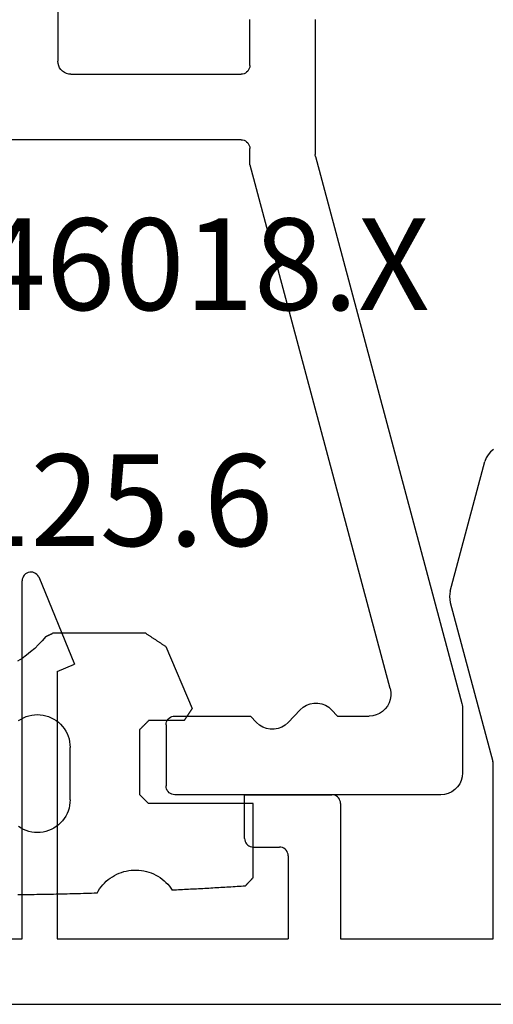
# Model space of a CAD drawing. Units: millimetres. Extents: x 0 to 4956, y -2931 to -50.
# Drawn here: x 4550 to 4561, y -590 to -567 of the extents above; entities that cross this region are included whole.
import ezdxf
from ezdxf.enums import TextEntityAlignment as Align

# ---------------------------------------------------------------- set-up
doc = ezdxf.new("R2010")
doc.units = ezdxf.units.MM
for name, color, linetype in [('CrossSectionsGums', 1, 'Continuous'), ('CrossSectionsProfils', 7, 'Continuous'), ('CrossSectionsTexts', 3, 'Continuous')]:
    doc.layers.add(name, color=color, linetype=linetype)
doc.styles.get("Standard").update_dxf_attribs({"font": 'complex.shx', "height": 60})

# ---------------------------------------------------------------- blocks, each defined once
blk = doc.blocks.new('10_46018_X_TEXT_2', base_point=(-10, -562.5))
at = {"layer": 'CrossSectionsTexts'}
blk.add_text('10.46018.X', height=2.1, dxfattribs=at).set_placement((-17.94, -573.6), align=Align.CENTER)
blk = doc.blocks.new('10_46018_X', base_point=(58.907, 41.833))
at = {"layer": 'CrossSectionsProfils'}
for p, q in [((68.187, 41.533), (68.187, 36.433)), ((62.292, 37.385), (62.287, 37.333)), ((62.287, 37.333), (62.287, 34.299)), ((63.787, 37.333), (63.783, 37.385)), ((63.787, 36.333), (63.787, 37.333)), ((63.787, 36.333), (63.79, 36.298)), ((68.147, 36.283), (68.169, 36.33)), ((68.169, 36.33), (68.183, 36.381)), ((68.183, 36.381), (68.187, 36.433)), ((63.79, 36.298), (63.799, 36.265)), ((63.799, 36.265), (63.814, 36.233)), ((63.814, 36.233), (63.834, 36.205)), ((63.834, 36.205), (63.859, 36.18)), ((63.859, 36.18), (63.887, 36.16)), ((63.887, 36.16), (63.919, 36.145)), ((63.919, 36.145), (63.953, 36.136)), ((63.953, 36.136), (63.987, 36.133)), ((67.887, 36.133), (63.987, 36.133)), ((67.887, 36.133), (67.939, 36.138)), ((67.939, 36.138), (67.99, 36.151)), ((67.99, 36.151), (68.037, 36.173)), ((68.037, 36.173), (68.08, 36.203)), ((68.08, 36.203), (68.117, 36.24)), ((68.117, 36.24), (68.147, 36.283)), ((63.814, 34.533), (63.799, 34.501)), ((63.834, 34.562), (63.814, 34.533)), ((63.859, 34.586), (63.834, 34.562)), ((63.887, 34.606), (63.859, 34.586)), ((63.919, 34.621), (63.887, 34.606)), ((63.953, 34.63), (63.919, 34.621)), ((63.987, 34.633), (63.953, 34.63)), ((63.987, 34.633), (69.837, 34.633)), ((62.286, 34.273), (62.287, 34.286)), ((62.287, 34.286), (62.287, 34.299)), ((63.79, 34.468), (63.787, 34.433)), ((63.787, 34.101), (63.787, 34.433)), ((63.799, 34.501), (63.79, 34.468)), ((62.281, 34.247), (58.924, 21.721)), ((62.281, 34.247), (62.284, 34.26)), ((62.284, 34.26), (62.286, 34.273)), ((63.781, 34.049), (63.784, 34.062)), ((63.784, 34.062), (63.786, 34.075)), ((63.786, 34.075), (63.787, 34.088)), ((63.787, 34.088), (63.787, 34.101)), ((60.569, 22.062), (63.781, 34.049)), ((60.554, 21.981), (60.553, 21.897)), ((60.553, 21.897), (60.566, 21.815)), ((60.569, 22.062), (60.554, 21.981)), ((58.911, 21.657), (58.908, 21.624)), ((58.917, 21.689), (58.911, 21.657)), ((58.924, 21.721), (58.917, 21.689)), ((60.566, 21.815), (60.592, 21.736)), ((60.592, 21.736), (60.631, 21.663)), ((60.631, 21.663), (60.682, 21.597)), ((62.055, 21.683), (61.978, 21.637)), ((62.139, 21.715), (62.055, 21.683)), ((62.228, 21.731), (62.139, 21.715)), ((62.318, 21.731), (62.228, 21.731)), ((62.406, 21.715), (62.318, 21.731)), ((62.49, 21.683), (62.406, 21.715)), ((62.567, 21.637), (62.49, 21.683)), ((58.908, 21.624), (58.907, 21.591)), ((58.907, 21.591), (58.907, 20.133)), ((60.682, 21.597), (60.743, 21.54)), ((60.743, 21.54), (60.812, 21.494)), ((60.812, 21.494), (60.888, 21.461)), ((60.888, 21.461), (60.969, 21.44)), ((60.969, 21.44), (61.052, 21.433)), ((61.773, 21.433), (61.052, 21.433)), ((61.911, 21.578), (61.773, 21.433)), ((61.978, 21.637), (61.911, 21.578)), ((62.635, 21.578), (62.567, 21.637)), ((62.911, 21.288), (62.635, 21.578)), ((63.773, 21.433), (63.635, 21.288)), ((65.507, 21.433), (63.773, 21.433)), ((65.542, 21.43), (65.507, 21.433)), ((65.576, 21.421), (65.542, 21.43)), ((62.911, 21.288), (62.978, 21.229)), ((62.978, 21.229), (63.055, 21.183)), ((63.49, 21.183), (63.567, 21.229)), ((63.567, 21.229), (63.635, 21.288)), ((65.607, 21.406), (65.576, 21.421)), ((65.636, 21.386), (65.607, 21.406)), ((65.66, 21.362), (65.636, 21.386)), ((65.68, 21.333), (65.66, 21.362)), ((65.695, 21.301), (65.68, 21.333)), ((65.704, 21.268), (65.695, 21.301)), ((65.707, 21.233), (65.704, 21.268)), ((65.707, 21.233), (65.707, 19.833)), ((63.055, 21.183), (63.139, 21.151)), ((63.139, 21.151), (63.228, 21.135)), ((63.228, 21.135), (63.318, 21.135)), ((63.318, 21.135), (63.406, 21.151)), ((63.406, 21.151), (63.49, 21.183)), ((58.907, 20.133), (58.915, 20.046)), ((58.915, 20.046), (58.937, 19.962)), ((58.937, 19.962), (58.974, 19.883)), ((58.974, 19.883), (59.024, 19.812)), ((59.024, 19.812), (59.086, 19.75)), ((59.086, 19.75), (59.157, 19.7)), ((59.157, 19.7), (59.236, 19.663)), ((59.236, 19.663), (59.32, 19.641)), ((59.32, 19.641), (59.407, 19.633)), ((59.407, 19.633), (65.507, 19.633)), ((65.507, 19.633), (65.542, 19.636)), ((65.542, 19.636), (65.576, 19.645)), ((65.576, 19.645), (65.607, 19.66)), ((65.607, 19.66), (65.636, 19.68)), ((65.636, 19.68), (65.66, 19.705)), ((65.66, 19.705), (65.68, 19.733)), ((65.68, 19.733), (65.695, 19.765)), ((65.695, 19.765), (65.704, 19.798)), ((65.704, 19.798), (65.707, 19.833))]:
    blk.add_line(p, q, dxfattribs=at)
blk = doc.blocks.new('10_86013_X', base_point=(126.896, 0.944))
at = {"layer": 'CrossSectionsProfils'}
for p, q in [((125.896, 17.744), (72.796, 17.744)), ((84.796, 16.244), (81.296, 16.244)), ((81.296, 16.244), (81.296, 12.232)), ((84.796, 13.144), (84.796, 16.244)), ((91.296, 16.244), (85.996, 16.244)), ((85.996, 14.344), (85.996, 16.244)), ((91.296, 10.121), (91.296, 16.244)), ((94.096, 16.244), (92.096, 16.244)), ((92.096, 16.244), (92.096, 8.044)), ((85.996, 14.344), (85.999, 14.309)), ((85.999, 14.309), (86.008, 14.275)), ((86.008, 14.275), (86.023, 14.244)), ((86.023, 14.244), (86.043, 14.215)), ((86.043, 14.215), (86.067, 14.19)), ((86.067, 14.19), (86.096, 14.17)), ((86.096, 14.17), (86.128, 14.156)), ((86.128, 14.156), (86.161, 14.147)), ((86.161, 14.147), (86.196, 14.144)), ((86.796, 14.144), (86.196, 14.144)), ((86.831, 14.141), (86.796, 14.144)), ((86.864, 14.132), (86.831, 14.141)), ((86.896, 14.117), (86.864, 14.132)), ((86.925, 14.097), (86.896, 14.117)), ((86.949, 14.072), (86.925, 14.097)), ((86.969, 14.044), (86.949, 14.072)), ((86.984, 14.012), (86.969, 14.044)), ((86.993, 13.978), (86.984, 14.012)), ((86.996, 13.944), (86.993, 13.978)), ((86.996, 13.944), (86.996, 12.944)), ((84.796, 13.144), (84.799, 13.109)), ((84.799, 13.109), (84.808, 13.075)), ((84.808, 13.075), (84.823, 13.044)), ((84.823, 13.044), (84.843, 13.015)), ((84.843, 13.015), (84.867, 12.99)), ((84.867, 12.99), (84.896, 12.97)), ((84.896, 12.97), (84.928, 12.956)), ((84.928, 12.956), (84.961, 12.947)), ((84.961, 12.947), (84.996, 12.944)), ((86.996, 12.944), (84.996, 12.944)), ((81.296, 12.232), (81.296, 12.219)), ((81.296, 12.219), (81.298, 12.206)), ((81.298, 12.206), (81.3, 12.193)), ((81.3, 12.193), (81.303, 12.181)), ((82.279, 8.538), (81.303, 12.181)), ((91.296, 10.121), (90.896, 9.953)), ((91.716, 7.957), (90.896, 9.953)), ((82.292, 8.473), (82.279, 8.538)), ((82.296, 8.408), (82.292, 8.473)), ((82.292, 8.343), (82.296, 8.408)), ((82.279, 8.279), (81.485, 5.314)), ((82.279, 8.279), (82.292, 8.343)), ((91.716, 7.957), (91.734, 7.926)), ((91.734, 7.926), (91.758, 7.899)), ((91.758, 7.899), (91.786, 7.877)), ((92.021, 7.887), (92.047, 7.912)), ((92.047, 7.912), (92.068, 7.941)), ((92.068, 7.941), (92.083, 7.973)), ((92.083, 7.973), (92.093, 8.008)), ((92.093, 8.008), (92.096, 8.044)), ((91.786, 7.877), (91.818, 7.86)), ((91.818, 7.86), (91.852, 7.849)), ((91.852, 7.849), (91.887, 7.844)), ((91.887, 7.844), (91.923, 7.846)), ((91.923, 7.846), (91.958, 7.854)), ((91.958, 7.854), (91.991, 7.868)), ((91.991, 7.868), (92.021, 7.887)), ((81.411, 5.157), (81.455, 5.232)), ((81.455, 5.232), (81.485, 5.314)), ((81.288, 5.034), (81.355, 5.09)), ((81.355, 5.09), (81.411, 5.157))]:
    blk.add_line(p, q, dxfattribs=at)
blk = doc.blocks.new('108_0125_6_TEXT_2', base_point=(-26.2, -584.7))
at = {"layer": 'CrossSectionsTexts'}
blk.add_text('108.0125.6', height=2.1, dxfattribs=at).set_placement((-21.5, -579.0037), align=Align.CENTER)
blk = doc.blocks.new('108_0125_6', base_point=(-4.7, 1002.82714))
at = {"layer": 'CrossSectionsGums', "color": 252, "true_color": 0x848484}
for p, q in [((1.36464, 1005.12162), (1.30204, 1005.12245)), ((1.42723, 1005.12075), (1.36464, 1005.12162)), ((1.48982, 1005.11985), (1.42723, 1005.12075)), ((1.55241, 1005.11891), (1.48982, 1005.11985)), ((1.615, 1005.11793), (1.55241, 1005.11891)), ((1.67759, 1005.11691), (1.615, 1005.11793)), ((1.74018, 1005.11585), (1.67759, 1005.11691)), ((1.80277, 1005.11475), (1.74018, 1005.11585)), ((1.86536, 1005.11361), (1.80277, 1005.11475)), ((1.92795, 1005.11244), (1.86536, 1005.11361)), ((1.99053, 1005.11122), (1.92795, 1005.11244)), ((2.05312, 1005.10997), (1.99053, 1005.11122)), ((2.11571, 1005.10868), (2.05312, 1005.10997)), ((2.17829, 1005.10735), (2.11571, 1005.10868)), ((2.24087, 1005.10598), (2.17829, 1005.10735)), ((2.30346, 1005.10457), (2.24087, 1005.10598)), ((2.36604, 1005.10312), (2.30346, 1005.10457)), ((2.42862, 1005.10164), (2.36604, 1005.10312)), ((2.4912, 1005.10011), (2.42862, 1005.10164)), ((2.55378, 1005.09855), (2.4912, 1005.10011)), ((2.61635, 1005.09695), (2.55378, 1005.09855)), ((2.67893, 1005.0953), (2.61635, 1005.09695)), ((2.74151, 1005.09362), (2.67893, 1005.0953)), ((2.80408, 1005.09191), (2.74151, 1005.09362)), ((2.86666, 1005.09015), (2.80408, 1005.09191)), ((2.92923, 1005.08835), (2.86666, 1005.09015)), ((2.9918, 1005.08652), (2.92923, 1005.08835)), ((3.05437, 1005.08464), (2.9918, 1005.08652)), ((3.11694, 1005.08273), (3.05437, 1005.08464)), ((3.11694, 1005.08273), (3.14559, 1005.03238)), ((3.14559, 1005.03238), (3.17712, 1004.98378)), ((3.17712, 1004.98378), (3.2114, 1004.93708)), ((3.2114, 1004.93708), (3.24833, 1004.89245)), ((3.24833, 1004.89245), (3.28779, 1004.85003)), ((3.28779, 1004.85003), (3.32963, 1004.80996)), ((4.65471, 1004.79611), (4.69739, 1004.8353)), ((4.69739, 1004.8353), (4.73772, 1004.87688)), ((4.73772, 1004.87688), (4.77558, 1004.92074)), ((4.77558, 1004.92074), (4.81083, 1004.96671)), ((4.81083, 1004.96671), (4.84336, 1005.01464)), ((4.88976, 1005.0124), (4.84336, 1005.01464)), ((4.93615, 1005.01014), (4.88976, 1005.0124)), ((4.98255, 1005.00786), (4.93615, 1005.01014)), ((5.02894, 1005.00556), (4.98255, 1005.00786)), ((5.07533, 1005.00324), (5.02894, 1005.00556)), ((5.12172, 1005.00089), (5.07533, 1005.00324)), ((5.16811, 1004.99853), (5.12172, 1005.00089)), ((5.2145, 1004.99614), (5.16811, 1004.99853)), ((5.26089, 1004.99373), (5.2145, 1004.99614)), ((5.30727, 1004.9913), (5.26089, 1004.99373)), ((5.35366, 1004.98885), (5.30727, 1004.9913)), ((5.40004, 1004.98638), (5.35366, 1004.98885)), ((5.44643, 1004.98388), (5.40004, 1004.98638)), ((5.49281, 1004.98137), (5.44643, 1004.98388)), ((5.53919, 1004.97883), (5.49281, 1004.98137)), ((5.58557, 1004.97627), (5.53919, 1004.97883)), ((5.63195, 1004.97369), (5.58557, 1004.97627)), ((5.67832, 1004.97109), (5.63195, 1004.97369)), ((5.7247, 1004.96847), (5.67832, 1004.97109)), ((5.77107, 1004.96583), (5.7247, 1004.96847)), ((5.81745, 1004.96316), (5.77107, 1004.96583)), ((5.86382, 1004.96048), (5.81745, 1004.96316)), ((5.91019, 1004.95777), (5.86382, 1004.96048)), ((5.95656, 1004.95504), (5.91019, 1004.95777)), ((6.00293, 1004.95229), (5.95656, 1004.95504)), ((6.0493, 1004.94952), (6.00293, 1004.95229)), ((6.09566, 1004.94672), (6.0493, 1004.94952)), ((6.14203, 1004.94391), (6.09566, 1004.94672)), ((6.18839, 1004.94108), (6.14203, 1004.94391)), ((6.23475, 1004.93822), (6.18839, 1004.94108)), ((6.28111, 1004.93534), (6.23475, 1004.93822)), ((6.32747, 1004.93244), (6.28111, 1004.93534)), ((6.37383, 1004.92952), (6.32747, 1004.93244)), ((6.42019, 1004.92658), (6.37383, 1004.92952)), ((6.46654, 1004.92362), (6.42019, 1004.92658)), ((6.5129, 1004.92063), (6.46654, 1004.92362)), ((6.51809, 1004.91509), (6.5129, 1004.92063)), ((6.52329, 1004.90954), (6.51809, 1004.91509)), ((6.52849, 1004.904), (6.52329, 1004.90954)), ((6.53369, 1004.89845), (6.52849, 1004.904)), ((6.53888, 1004.89291), (6.53369, 1004.89845)), ((6.54408, 1004.88737), (6.53888, 1004.89291)), ((6.54928, 1004.88182), (6.54408, 1004.88737)), ((6.55448, 1004.87628), (6.54928, 1004.88182)), ((6.55967, 1004.87073), (6.55448, 1004.87628)), ((6.56487, 1004.86519), (6.55967, 1004.87073)), ((6.57007, 1004.85965), (6.56487, 1004.86519)), ((6.57526, 1004.8541), (6.57007, 1004.85965)), ((6.58046, 1004.84856), (6.57526, 1004.8541)), ((6.58566, 1004.84301), (6.58046, 1004.84856)), ((6.59086, 1004.83747), (6.58566, 1004.84301)), ((6.59605, 1004.83193), (6.59086, 1004.83747)), ((6.60125, 1004.82638), (6.59605, 1004.83193)), ((3.32963, 1004.80996), (3.37373, 1004.77239)), ((3.37373, 1004.77239), (3.41992, 1004.73743)), ((3.41992, 1004.73743), (3.46807, 1004.7052)), ((3.46807, 1004.7052), (3.51799, 1004.67582)), ((3.51799, 1004.67582), (3.56954, 1004.64938)), ((3.56954, 1004.64938), (3.62253, 1004.62597)), ((3.62253, 1004.62597), (3.67679, 1004.60566)), ((3.67679, 1004.60566), (3.73213, 1004.58854)), ((4.30337, 1004.59912), (4.35804, 1004.61828)), ((4.35804, 1004.61828), (4.4115, 1004.64058)), ((4.4115, 1004.64058), (4.46359, 1004.66594)), ((4.46359, 1004.66594), (4.51412, 1004.69427)), ((4.51412, 1004.69427), (4.56293, 1004.72548)), ((4.56293, 1004.72548), (4.60985, 1004.75947)), ((4.60985, 1004.75947), (4.65471, 1004.79611)), ((6.60645, 1004.82084), (6.60125, 1004.82638)), ((6.61165, 1004.81529), (6.60645, 1004.82084)), ((6.61684, 1004.80975), (6.61165, 1004.81529)), ((6.62204, 1004.80421), (6.61684, 1004.80975)), ((6.62724, 1004.79866), (6.62204, 1004.80421)), ((6.63243, 1004.79312), (6.62724, 1004.79866)), ((6.63763, 1004.78757), (6.63243, 1004.79312)), ((6.64283, 1004.78203), (6.63763, 1004.78757)), ((6.64803, 1004.77649), (6.64283, 1004.78203)), ((6.65322, 1004.77094), (6.64803, 1004.77649)), ((6.65842, 1004.7654), (6.65322, 1004.77094)), ((6.66362, 1004.75986), (6.65842, 1004.7654)), ((6.66882, 1004.75431), (6.66362, 1004.75986)), ((6.67401, 1004.74877), (6.66882, 1004.75431)), ((6.67921, 1004.74322), (6.67401, 1004.74877)), ((6.68441, 1004.73768), (6.67921, 1004.74322)), ((6.68961, 1004.73214), (6.68441, 1004.73768)), ((6.6948, 1004.72659), (6.68961, 1004.73214)), ((6.7, 1004.72105), (6.6948, 1004.72659)), ((6.7, 1004.72105), (6.7, 1003.03084)), ((3.73213, 1004.58854), (3.78837, 1004.57464)), ((3.78837, 1004.57464), (3.84532, 1004.56403)), ((3.84532, 1004.56403), (3.90279, 1004.55673)), ((3.90279, 1004.55673), (3.96059, 1004.55277)), ((3.96059, 1004.55277), (4.01852, 1004.55216)), ((4.01852, 1004.55216), (4.07639, 1004.55491)), ((4.07639, 1004.55491), (4.134, 1004.56101)), ((4.134, 1004.56101), (4.19116, 1004.57043)), ((4.19116, 1004.57043), (4.24768, 1004.58315)), ((4.24768, 1004.58315), (4.30337, 1004.59912)), ((1.375, 1003.59311), (1.31982, 1003.55796)), ((1.43304, 1003.62333), (1.375, 1003.59311)), ((1.49348, 1003.64837), (1.43304, 1003.62333)), ((1.55589, 1003.66804), (1.49348, 1003.64837)), ((1.61976, 1003.6822), (1.55589, 1003.66804)), ((1.68463, 1003.69074), (1.61976, 1003.6822)), ((1.75, 1003.6936), (1.68463, 1003.69074)), ((1.81537, 1003.69074), (1.75, 1003.6936)), ((1.88024, 1003.6822), (1.81537, 1003.69074)), ((1.94411, 1003.66804), (1.88024, 1003.6822)), ((2.00652, 1003.64837), (1.94411, 1003.66804)), ((2.06696, 1003.62333), (2.00652, 1003.64837)), ((2.125, 1003.59311), (2.06696, 1003.62333)), ((2.18018, 1003.55796), (2.125, 1003.59311)), ((2.23209, 1003.51813), (2.18018, 1003.55796)), ((2.28033, 1003.47393), (2.23209, 1003.51813)), ((2.32453, 1003.42569), (2.28033, 1003.47393)), ((2.36436, 1003.37378), (2.32453, 1003.42569)), ((2.39952, 1003.3186), (2.36436, 1003.37378)), ((2.42973, 1003.26056), (2.39952, 1003.3186)), ((2.45477, 1003.20011), (2.42973, 1003.26056)), ((2.47444, 1003.13771), (2.45477, 1003.20011)), ((2.48861, 1003.07383), (2.47444, 1003.13771)), ((2.49715, 1003.00896), (2.48861, 1003.07383)), ((4.29444, 1003.02528), (4.28889, 1003.01973)), ((4.3, 1003.03084), (4.29444, 1003.02528)), ((6.7, 1003.03084), (4.3, 1003.03084)), ((2.5, 1002.9436), (2.49715, 1003.00896)), ((2.5, 1002.9436), (2.5, 1001.7436)), ((4.10556, 1002.83639), (4.1, 1002.83084)), ((4.1, 1002.83084), (4.1, 1001.33084)), ((4.11111, 1002.84195), (4.10556, 1002.83639)), ((4.11667, 1002.84751), (4.11111, 1002.84195)), ((4.12222, 1002.85306), (4.11667, 1002.84751)), ((4.12778, 1002.85862), (4.12222, 1002.85306)), ((4.13333, 1002.86417), (4.12778, 1002.85862)), ((4.13889, 1002.86973), (4.13333, 1002.86417)), ((4.14444, 1002.87528), (4.13889, 1002.86973)), ((4.15, 1002.88084), (4.14444, 1002.87528)), ((4.15556, 1002.88639), (4.15, 1002.88084)), ((4.16111, 1002.89195), (4.15556, 1002.88639)), ((4.16667, 1002.89751), (4.16111, 1002.89195)), ((4.17222, 1002.90306), (4.16667, 1002.89751)), ((4.17778, 1002.90862), (4.17222, 1002.90306)), ((4.18333, 1002.91417), (4.17778, 1002.90862)), ((4.18889, 1002.91973), (4.18333, 1002.91417)), ((4.19444, 1002.92528), (4.18889, 1002.91973)), ((4.2, 1002.93084), (4.19444, 1002.92528)), ((4.20556, 1002.93639), (4.2, 1002.93084)), ((4.21111, 1002.94195), (4.20556, 1002.93639)), ((4.21667, 1002.94751), (4.21111, 1002.94195)), ((4.22222, 1002.95306), (4.21667, 1002.94751)), ((4.22778, 1002.95862), (4.22222, 1002.95306)), ((4.23333, 1002.96417), (4.22778, 1002.95862)), ((4.23889, 1002.96973), (4.23333, 1002.96417)), ((4.24444, 1002.97528), (4.23889, 1002.96973)), ((4.25, 1002.98084), (4.24444, 1002.97528)), ((4.25556, 1002.98639), (4.25, 1002.98084)), ((4.26111, 1002.99195), (4.25556, 1002.98639)), ((4.26667, 1002.99751), (4.26111, 1002.99195)), ((4.27222, 1003.00306), (4.26667, 1002.99751)), ((4.27778, 1003.00862), (4.27222, 1003.00306)), ((4.28333, 1003.01417), (4.27778, 1003.00862)), ((4.28889, 1003.01973), (4.28333, 1003.01417)), ((2.48861, 1001.61336), (2.49715, 1001.67823)), ((2.49715, 1001.67823), (2.5, 1001.7436)), ((2.42973, 1001.42663), (2.45477, 1001.48708)), ((2.45477, 1001.48708), (2.47444, 1001.54948)), ((2.47444, 1001.54948), (2.48861, 1001.61336)), ((2.28033, 1001.21327), (2.32453, 1001.2615)), ((2.32453, 1001.2615), (2.36436, 1001.31341)), ((2.36436, 1001.31341), (2.39952, 1001.3686)), ((2.39952, 1001.3686), (2.42973, 1001.42663)), ((4.1, 1001.33084), (4.10556, 1001.32528)), ((4.10556, 1001.32528), (4.11111, 1001.31973)), ((4.11111, 1001.31973), (4.11667, 1001.31417)), ((4.11667, 1001.31417), (4.12222, 1001.30862)), ((4.12222, 1001.30862), (4.12778, 1001.30306)), ((4.12778, 1001.30306), (4.13333, 1001.29751)), ((4.13333, 1001.29751), (4.13889, 1001.29195)), ((4.13889, 1001.29195), (4.14444, 1001.28639)), ((4.14444, 1001.28639), (4.15, 1001.28084)), ((4.15, 1001.28084), (4.15556, 1001.27528)), ((4.15556, 1001.27528), (4.16111, 1001.26973)), ((4.16111, 1001.26973), (4.16667, 1001.26417)), ((4.16667, 1001.26417), (4.17222, 1001.25862)), ((4.17222, 1001.25862), (4.17778, 1001.25306)), ((4.17778, 1001.25306), (4.18333, 1001.24751)), ((4.18333, 1001.24751), (4.18889, 1001.24195)), ((4.18889, 1001.24195), (4.19444, 1001.23639)), ((4.19444, 1001.23639), (4.2, 1001.23084)), ((4.2, 1001.23084), (4.20556, 1001.22528)), ((4.20556, 1001.22528), (4.21111, 1001.21973)), ((1.31982, 1001.12923), (1.375, 1001.09408)), ((1.375, 1001.09408), (1.43304, 1001.06386)), ((1.43304, 1001.06386), (1.49348, 1001.03883)), ((1.49348, 1001.03883), (1.55589, 1001.01915)), ((1.55589, 1001.01915), (1.61976, 1001.00499)), ((1.61976, 1001.00499), (1.68463, 1000.99645)), ((1.68463, 1000.99645), (1.75, 1000.9936)), ((1.75, 1000.9936), (1.81537, 1000.99645)), ((1.81537, 1000.99645), (1.88024, 1001.00499)), ((1.88024, 1001.00499), (1.94411, 1001.01915)), ((1.94411, 1001.01915), (2.00652, 1001.03883)), ((2.00652, 1001.03883), (2.06696, 1001.06386)), ((2.06696, 1001.06386), (2.125, 1001.09408)), ((2.125, 1001.09408), (2.18018, 1001.12923)), ((2.18018, 1001.12923), (2.23209, 1001.16906)), ((2.23209, 1001.16906), (2.28033, 1001.21327)), ((4.21111, 1001.21973), (4.21667, 1001.21417)), ((4.21667, 1001.21417), (4.22222, 1001.20862)), ((4.22222, 1001.20862), (4.22778, 1001.20306)), ((4.22778, 1001.20306), (4.23333, 1001.19751)), ((4.23333, 1001.19751), (4.23889, 1001.19195)), ((4.23889, 1001.19195), (4.24444, 1001.18639)), ((4.24444, 1001.18639), (4.25, 1001.18084)), ((4.25, 1001.18084), (4.25556, 1001.17528)), ((4.25556, 1001.17528), (4.26111, 1001.16973)), ((4.26111, 1001.16973), (4.26667, 1001.16417)), ((4.26667, 1001.16417), (4.27222, 1001.15862)), ((4.27222, 1001.15862), (4.27778, 1001.15306)), ((4.27778, 1001.15306), (4.28333, 1001.14751)), ((4.28333, 1001.14751), (4.28889, 1001.14195)), ((4.28889, 1001.14195), (4.29444, 1001.13639)), ((4.29444, 1001.13639), (4.3, 1001.13084)), ((5.11441, 1001.13084), (4.3, 1001.13084)), ((5.11952, 1001.12311), (5.11441, 1001.13084)), ((5.12464, 1001.11539), (5.11952, 1001.12311)), ((5.12975, 1001.10766), (5.12464, 1001.11539)), ((5.13486, 1001.09993), (5.12975, 1001.10766)), ((5.13998, 1001.09221), (5.13486, 1001.09993)), ((5.14509, 1001.08448), (5.13998, 1001.09221)), ((5.15021, 1001.07675), (5.14509, 1001.08448)), ((5.15532, 1001.06903), (5.15021, 1001.07675)), ((5.16043, 1001.0613), (5.15532, 1001.06903)), ((5.16555, 1001.05358), (5.16043, 1001.0613)), ((5.17066, 1001.04585), (5.16555, 1001.05358)), ((5.17578, 1001.03812), (5.17066, 1001.04585)), ((5.18089, 1001.0304), (5.17578, 1001.03812)), ((5.186, 1001.02267), (5.18089, 1001.0304)), ((5.19112, 1001.01494), (5.186, 1001.02267)), ((5.19623, 1001.00722), (5.19112, 1001.01494)), ((5.20135, 1000.99949), (5.19623, 1001.00722)), ((5.20646, 1000.99177), (5.20135, 1000.99949)), ((4.69694, 999.43547), (5.29851, 1000.85269)), ((5.21157, 1000.98404), (5.20646, 1000.99177)), ((5.21669, 1000.97631), (5.21157, 1000.98404)), ((5.2218, 1000.96859), (5.21669, 1000.97631)), ((5.22691, 1000.96086), (5.2218, 1000.96859)), ((5.23203, 1000.95313), (5.22691, 1000.96086)), ((5.23714, 1000.94541), (5.23203, 1000.95313)), ((5.24226, 1000.93768), (5.23714, 1000.94541)), ((5.24737, 1000.92996), (5.24226, 1000.93768)), ((5.25248, 1000.92223), (5.24737, 1000.92996)), ((5.2576, 1000.9145), (5.25248, 1000.92223)), ((5.26271, 1000.90678), (5.2576, 1000.9145)), ((5.26783, 1000.89905), (5.26271, 1000.90678)), ((5.27294, 1000.89132), (5.26783, 1000.89905)), ((5.27805, 1000.8836), (5.27294, 1000.89132)), ((5.28317, 1000.87587), (5.27805, 1000.8836)), ((5.28828, 1000.86815), (5.28317, 1000.87587)), ((5.2934, 1000.86042), (5.28828, 1000.86815)), ((5.29851, 1000.85269), (5.2934, 1000.86042)), ((1.39743, 999.7038), (1.2933, 999.77032)), ((1.49815, 999.63223), (1.39743, 999.7038)), ((1.5952, 999.55576), (1.49815, 999.63223)), ((1.68836, 999.47459), (1.5952, 999.55576)), ((1.7774, 999.38892), (1.68836, 999.47459)), ((4.65858, 999.41009), (4.67137, 999.41855)), ((4.67137, 999.41855), (4.68415, 999.42701)), ((4.68415, 999.42701), (4.69694, 999.43547)), ((1.86209, 999.29895), (1.7774, 999.38892)), ((1.94224, 999.20491), (1.86209, 999.29895)), ((1.94224, 999.20491), (1.94655, 999.20286)), ((1.94655, 999.20286), (1.95087, 999.2008)), ((1.95087, 999.2008), (1.95519, 999.19874)), ((1.95519, 999.19874), (1.9595, 999.19668)), ((1.9595, 999.19668), (1.96382, 999.19462)), ((1.96382, 999.19462), (1.96814, 999.19257)), ((1.96814, 999.19257), (1.97245, 999.19051)), ((1.97245, 999.19051), (1.97677, 999.18845)), ((4.32618, 999.19007), (4.33896, 999.19854)), ((4.33896, 999.19854), (4.35175, 999.207)), ((4.35175, 999.207), (4.36453, 999.21546)), ((4.36453, 999.21546), (4.37732, 999.22392)), ((4.37732, 999.22392), (4.3901, 999.23238)), ((4.3901, 999.23238), (4.40289, 999.24085)), ((4.40289, 999.24085), (4.41567, 999.24931)), ((4.41567, 999.24931), (4.42846, 999.25777)), ((4.42846, 999.25777), (4.44124, 999.26623)), ((4.44124, 999.26623), (4.45402, 999.27469)), ((4.45402, 999.27469), (4.46681, 999.28316)), ((4.46681, 999.28316), (4.47959, 999.29162)), ((4.47959, 999.29162), (4.49238, 999.30008)), ((4.49238, 999.30008), (4.50516, 999.30854)), ((4.50516, 999.30854), (4.51795, 999.317)), ((4.51795, 999.317), (4.53073, 999.32547)), ((4.53073, 999.32547), (4.54352, 999.33393)), ((4.54352, 999.33393), (4.5563, 999.34239)), ((4.5563, 999.34239), (4.56909, 999.35085)), ((4.56909, 999.35085), (4.58187, 999.35931)), ((4.58187, 999.35931), (4.59466, 999.36778)), ((4.59466, 999.36778), (4.60744, 999.37624)), ((4.60744, 999.37624), (4.62023, 999.3847)), ((4.62023, 999.3847), (4.63301, 999.39316)), ((4.63301, 999.39316), (4.6458, 999.40162)), ((4.6458, 999.40162), (4.65858, 999.41009)), ((1.97677, 999.18845), (1.98108, 999.18639)), ((1.98108, 999.18639), (1.9854, 999.18434)), ((1.9854, 999.18434), (1.98972, 999.18228)), ((1.98972, 999.18228), (1.99403, 999.18022)), ((1.99403, 999.18022), (1.99835, 999.17816)), ((1.99835, 999.17816), (2.00266, 999.17611)), ((2.00266, 999.17611), (2.00698, 999.17405)), ((2.00698, 999.17405), (2.0113, 999.17199)), ((2.0113, 999.17199), (2.01561, 999.16993)), ((2.01561, 999.16993), (2.01993, 999.16788)), ((2.01993, 999.16788), (2.02424, 999.16582)), ((2.02424, 999.16582), (2.02856, 999.16376)), ((2.02856, 999.16376), (2.03288, 999.1617)), ((2.03288, 999.1617), (2.03719, 999.15965)), ((2.03719, 999.15965), (2.04151, 999.15759)), ((2.04151, 999.15759), (2.04582, 999.15553)), ((2.04582, 999.15553), (2.05014, 999.15347)), ((2.05014, 999.15347), (2.05446, 999.15141)), ((2.05446, 999.15141), (2.05877, 999.14936)), ((2.05877, 999.14936), (2.06309, 999.1473)), ((2.06309, 999.1473), (2.06741, 999.14524)), ((2.06741, 999.14524), (2.07172, 999.14318)), ((2.07172, 999.14318), (2.07604, 999.14113)), ((2.07604, 999.14113), (2.08035, 999.13907)), ((2.08035, 999.13907), (2.08467, 999.13701)), ((2.08467, 999.13701), (2.08899, 999.13495)), ((2.08899, 999.13495), (2.0933, 999.1329)), ((2.0933, 999.1329), (2.09762, 999.13084)), ((4.23668, 999.13084), (2.09762, 999.13084)), ((4.23668, 999.13084), (4.24947, 999.1393)), ((4.24947, 999.1393), (4.26225, 999.14776)), ((4.26225, 999.14776), (4.27504, 999.15623)), ((4.27504, 999.15623), (4.28782, 999.16469)), ((4.28782, 999.16469), (4.30061, 999.17315)), ((4.30061, 999.17315), (4.31339, 999.18161)), ((4.31339, 999.18161), (4.32618, 999.19007))]:
    blk.add_line(p, q, dxfattribs=at)
blk = doc.blocks.new('CS_1VERT1', base_point=(0, -520))
at = {"layer": 'CrossSectionsGums', "yscale": -1}
blk.add_blockref('108_0125_6', (-26.2, -584.7), dxfattribs=at)
at = {"layer": 'CrossSectionsProfils', "yscale": -1, "rotation": 180}
blk.add_blockref('10_46018_X', (-10, -562.5), dxfattribs=at)
at = {"layer": 'CrossSectionsProfils', "rotation": 180}
blk.add_blockref('10_86013_X', (-54.9, -572.7), dxfattribs=at)
at = {"layer": 'CrossSectionsTexts'}
for name, p in [('10_46018_X_TEXT_2', (-10, -562.5)), ('108_0125_6_TEXT_2', (-26.2, -584.7))]:
    blk.add_blockref(name, p, dxfattribs=at)

msp = doc.modelspace()

# ---------------------------------------------------------------- block references
msp.add_blockref('CS_1VERT1', (4570, -520))
at = {"layer": 'CrossSectionsGums', "yscale": -1}
msp.add_blockref('108_0125_6', (4543.8, -584.7), dxfattribs=at)
at = {"layer": 'CrossSectionsProfils', "yscale": -1, "rotation": 180}
msp.add_blockref('10_46018_X', (4560, -562.5), dxfattribs=at)
at = {"layer": 'CrossSectionsProfils', "rotation": 180}
msp.add_blockref('10_86013_X', (4515.1, -572.7), dxfattribs=at)
at = {"layer": 'CrossSectionsTexts'}
for name, p in [('10_46018_X_TEXT_2', (4560, -562.5)), ('108_0125_6_TEXT_2', (4543.8, -584.7))]:
    msp.add_blockref(name, p, dxfattribs=at)

doc.saveas('drawing.dxf')
